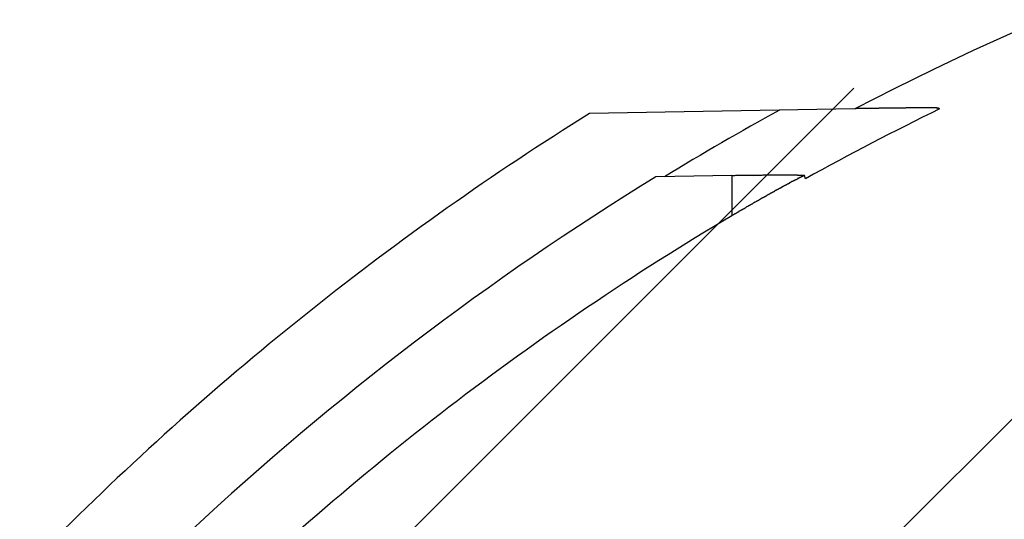
# Model space of a CAD drawing. Extents: x 1143 to 2103, y -3983 to -3311.
# Drawn here: x 1333 to 1360, y -3588 to -3574 of the extents above; entities that cross this region are included whole.
import ezdxf

# ---------------------------------------------------------------- set-up
doc = ezdxf.new("R2010")
doc.units = 0
doc.header["$LTSCALE"] = 2
doc.layers.get('0').update_dxf_attribs({"linetype": 'CONTINUOUS'})
doc.layers.add('1外形線', color=3, linetype='CONTINUOUS')

# ---------------------------------------------------------------- blocks, each defined once
blk = doc.blocks.new('*X651')
at = {"color": 0}
for p, q in [((1345.055, -3600.369), (1377.043, -3568.38)), ((1321.871, -3610.082), (1356.257, -3575.696))]:
    blk.add_line(p, q, dxfattribs=at)

msp = doc.modelspace()

# ---------------------------------------------------------------- linework, layer by layer
at = {"color": 0, "linetype": 'CONTINUOUS'}
for p, q in [((1356.282, -3576.266), (1348.974, -3576.393)), ((1358.554, -3576.265), (1358.549, -3576.243)), ((1358.583, -3576.251), (1358.554, -3576.265)), ((1358.613, -3576.27), (1358.583, -3576.251)), ((1352.894, -3578.107), (1350.797, -3578.143)), ((1352.894, -3578.107), (1352.894, -3579.213)), ((1354.918, -3578.193), (1354.894, -3578.106))]:
    msp.add_line(p, q, dxfattribs=at)
at = {"color": 0}
for points in [[(1358.55, -3576.24, 0), (1358.55, -3576.24, 0), (1358.55, -3576.24, 0), (1358.55, -3576.24, 0), (1358.55, -3576.24, 0), (1358.55, -3576.24, 0), (1358.55, -3576.24, 0), (1358.55, -3576.24, 0), (1358.54, -3576.24, 0), (1358.54, -3576.24, 0), (1358.54, -3576.24, 0), (1358.54, -3576.24, 0), (1358.54, -3576.24, 0), (1358.54, -3576.24, 0), (1358.54, -3576.24, 0), (1358.54, -3576.24, 0), (1358.53, -3576.24, 0), (1358.53, -3576.24, 0), (1358.53, -3576.24, 0), (1358.53, -3576.24, 0), (1358.53, -3576.24, 0), (1358.52, -3576.24, 0), (1358.52, -3576.24, 0), (1358.52, -3576.24, 0), (1358.52, -3576.24, 0), (1358.51, -3576.24, 0), (1358.51, -3576.24, 0), (1358.51, -3576.24, 0), (1358.5, -3576.24, 0), (1358.5, -3576.24, 0), (1358.5, -3576.24, 0), (1358.5, -3576.24, 0), (1358.49, -3576.24, 0), (1358.49, -3576.24, 0), (1358.49, -3576.24, 0), (1358.48, -3576.24, 0), (1358.48, -3576.24, 0), (1358.48, -3576.24, 0), (1358.47, -3576.24, 0), (1358.47, -3576.24, 0), (1358.46, -3576.24, 0), (1358.46, -3576.24, 0), (1358.46, -3576.24, 0), (1358.45, -3576.24, 0), (1358.45, -3576.24, 0), (1358.44, -3576.24, 0), (1358.44, -3576.24, 0), (1358.44, -3576.24, 0), (1358.43, -3576.24, 0), (1358.43, -3576.24, 0), (1358.42, -3576.24, 0), (1358.42, -3576.24, 0), (1358.41, -3576.24, 0), (1358.41, -3576.24, 0), (1358.41, -3576.24, 0), (1358.4, -3576.24, 0), (1358.4, -3576.24, 0), (1358.39, -3576.24, 0), (1358.39, -3576.24, 0), (1358.38, -3576.24, 0), (1358.38, -3576.24, 0), (1358.37, -3576.24, 0), (1358.37, -3576.24, 0), (1358.36, -3576.24, 0), (1358.36, -3576.24, 0), (1358.35, -3576.24, 0), (1358.35, -3576.24, 0), (1358.34, -3576.24, 0), (1358.34, -3576.24, 0), (1358.33, -3576.24, 0), (1358.33, -3576.24, 0), (1358.32, -3576.24, 0), (1358.32, -3576.24, 0), (1358.31, -3576.24, 0), (1358.31, -3576.24, 0), (1358.3, -3576.24, 0), (1358.3, -3576.24, 0), (1358.29, -3576.24, 0), (1358.29, -3576.24, 0), (1358.28, -3576.24, 0), (1358.27, -3576.24, 0), (1358.27, -3576.24, 0), (1358.26, -3576.24, 0), (1358.26, -3576.24, 0), (1358.25, -3576.24, 0), (1358.25, -3576.24, 0), (1358.24, -3576.24, 0), (1358.24, -3576.24, 0), (1358.23, -3576.24, 0), (1358.22, -3576.24, 0), (1358.22, -3576.24, 0), (1358.21, -3576.24, 0), (1358.21, -3576.24, 0), (1358.2, -3576.24, 0), (1358.2, -3576.24, 0), (1358.19, -3576.24, 0), (1358.18, -3576.24, 0), (1358.18, -3576.24, 0), (1358.17, -3576.24, 0), (1358.17, -3576.24, 0), (1358.16, -3576.24, 0), (1358.16, -3576.24, 0), (1358.15, -3576.24, 0), (1358.14, -3576.24, 0), (1358.14, -3576.24, 0), (1358.13, -3576.24, 0), (1358.13, -3576.24, 0), (1358.12, -3576.24, 0), (1358.11, -3576.24, 0), (1358.11, -3576.24, 0), (1358.1, -3576.24, 0), (1358.1, -3576.24, 0), (1358.09, -3576.24, 0), (1358.08, -3576.24, 0), (1358.08, -3576.24, 0), (1358.07, -3576.24, 0), (1358.07, -3576.24, 0), (1358.06, -3576.24, 0), (1358.05, -3576.24, 0), (1358.05, -3576.24, 0), (1358.04, -3576.24, 0), (1358.04, -3576.24, 0), (1358.03, -3576.24, 0), (1358.02, -3576.24, 0), (1358.02, -3576.24, 0), (1358.01, -3576.24, 0), (1358, -3576.24, 0), (1358, -3576.24, 0), (1357.99, -3576.24, 0), (1357.99, -3576.24, 0), (1357.98, -3576.24, 0), (1357.97, -3576.24, 0), (1357.97, -3576.24, 0), (1357.96, -3576.24, 0), (1357.96, -3576.24, 0), (1357.95, -3576.24, 0), (1357.94, -3576.24, 0), (1357.94, -3576.24, 0), (1357.93, -3576.24, 0), (1357.92, -3576.24, 0), (1357.92, -3576.24, 0), (1357.91, -3576.24, 0), (1357.9, -3576.24, 0), (1357.9, -3576.24, 0), (1357.89, -3576.24, 0), (1357.89, -3576.24, 0), (1357.88, -3576.24, 0), (1357.87, -3576.24, 0), (1357.87, -3576.24, 0), (1357.86, -3576.24, 0), (1357.85, -3576.24, 0), (1357.85, -3576.24, 0), (1357.84, -3576.24, 0), (1357.83, -3576.24, 0), (1357.83, -3576.24, 0), (1357.82, -3576.24, 0), (1357.82, -3576.24, 0), (1357.81, -3576.24, 0), (1357.8, -3576.24, 0), (1357.8, -3576.24, 0), (1357.79, -3576.24, 0), (1357.78, -3576.24, 0), (1357.78, -3576.24, 0), (1357.77, -3576.24, 0), (1357.76, -3576.24, 0), (1357.76, -3576.24, 0), (1357.75, -3576.24, 0), (1357.74, -3576.24, 0), (1357.74, -3576.24, 0), (1357.73, -3576.24, 0), (1357.73, -3576.24, 0), (1357.72, -3576.24, 0), (1357.71, -3576.24, 0), (1357.71, -3576.24, 0), (1357.7, -3576.24, 0), (1357.69, -3576.24, 0), (1357.69, -3576.24, 0), (1357.68, -3576.25, 0), (1357.67, -3576.25, 0), (1357.67, -3576.25, 0), (1357.66, -3576.25, 0), (1357.65, -3576.25, 0), (1357.65, -3576.25, 0), (1357.64, -3576.25, 0), (1357.63, -3576.25, 0), (1357.63, -3576.25, 0), (1357.62, -3576.25, 0), (1357.61, -3576.25, 0), (1357.61, -3576.25, 0), (1357.6, -3576.25, 0), (1357.59, -3576.25, 0), (1357.59, -3576.25, 0), (1357.58, -3576.25, 0), (1357.57, -3576.25, 0), (1357.57, -3576.25, 0), (1357.56, -3576.25, 0), (1357.55, -3576.25, 0), (1357.55, -3576.25, 0), (1357.54, -3576.25, 0), (1357.53, -3576.25, 0), (1357.53, -3576.25, 0), (1357.52, -3576.25, 0), (1357.51, -3576.25, 0), (1357.51, -3576.25, 0), (1357.5, -3576.25, 0), (1357.49, -3576.25, 0), (1357.49, -3576.25, 0), (1357.48, -3576.25, 0), (1357.47, -3576.25, 0), (1357.47, -3576.25, 0), (1357.46, -3576.25, 0), (1357.45, -3576.25, 0), (1357.45, -3576.25, 0), (1357.44, -3576.25, 0), (1357.43, -3576.25, 0), (1357.43, -3576.25, 0), (1357.42, -3576.25, 0), (1357.41, -3576.25, 0), (1357.41, -3576.25, 0), (1357.4, -3576.25, 0), (1357.39, -3576.25, 0), (1357.39, -3576.25, 0), (1357.38, -3576.25, 0), (1357.37, -3576.25, 0), (1357.37, -3576.25, 0), (1357.36, -3576.25, 0), (1357.35, -3576.25, 0), (1357.35, -3576.25, 0), (1357.34, -3576.25, 0), (1357.33, -3576.25, 0), (1357.33, -3576.25, 0), (1357.32, -3576.25, 0), (1357.31, -3576.25, 0), (1357.31, -3576.25, 0), (1357.3, -3576.25, 0), (1357.29, -3576.25, 0), (1357.29, -3576.25, 0), (1357.28, -3576.25, 0), (1357.27, -3576.25, 0), (1357.27, -3576.25, 0), (1357.26, -3576.25, 0), (1357.25, -3576.25, 0), (1357.25, -3576.25, 0), (1357.24, -3576.25, 0), (1357.23, -3576.25, 0), (1357.23, -3576.25, 0), (1357.22, -3576.25, 0), (1357.21, -3576.25, 0), (1357.21, -3576.25, 0), (1357.2, -3576.25, 0), (1357.19, -3576.25, 0), (1357.19, -3576.25, 0), (1357.18, -3576.25, 0), (1357.17, -3576.25, 0), (1357.16, -3576.25, 0), (1357.16, -3576.25, 0), (1357.15, -3576.25, 0), (1357.14, -3576.25, 0), (1357.14, -3576.25, 0), (1357.13, -3576.25, 0), (1357.12, -3576.25, 0), (1357.12, -3576.25, 0), (1357.11, -3576.25, 0), (1357.1, -3576.25, 0), (1357.1, -3576.25, 0), (1357.09, -3576.25, 0), (1357.08, -3576.25, 0), (1357.08, -3576.25, 0), (1357.07, -3576.25, 0), (1357.06, -3576.25, 0), (1357.06, -3576.25, 0), (1357.05, -3576.25, 0), (1357.04, -3576.25, 0), (1357.04, -3576.25, 0), (1357.03, -3576.25, 0), (1357.02, -3576.25, 0), (1357.02, -3576.25, 0), (1357.01, -3576.25, 0), (1357, -3576.25, 0), (1357, -3576.25, 0), (1356.99, -3576.25, 0), (1356.98, -3576.25, 0), (1356.98, -3576.25, 0), (1356.97, -3576.25, 0), (1356.96, -3576.25, 0), (1356.95, -3576.25, 0), (1356.95, -3576.25, 0), (1356.94, -3576.25, 0), (1356.93, -3576.26, 0), (1356.93, -3576.26, 0), (1356.92, -3576.26, 0), (1356.91, -3576.26, 0), (1356.91, -3576.26, 0), (1356.9, -3576.26, 0), (1356.89, -3576.26, 0), (1356.89, -3576.26, 0), (1356.88, -3576.26, 0), (1356.87, -3576.26, 0), (1356.87, -3576.26, 0), (1356.86, -3576.26, 0), (1356.85, -3576.26, 0), (1356.85, -3576.26, 0), (1356.84, -3576.26, 0), (1356.83, -3576.26, 0), (1356.83, -3576.26, 0), (1356.82, -3576.26, 0), (1356.81, -3576.26, 0), (1356.8, -3576.26, 0), (1356.8, -3576.26, 0), (1356.79, -3576.26, 0), (1356.78, -3576.26, 0), (1356.78, -3576.26, 0), (1356.77, -3576.26, 0), (1356.76, -3576.26, 0), (1356.76, -3576.26, 0), (1356.75, -3576.26, 0), (1356.74, -3576.26, 0), (1356.74, -3576.26, 0), (1356.73, -3576.26, 0), (1356.72, -3576.26, 0), (1356.72, -3576.26, 0), (1356.71, -3576.26, 0), (1356.7, -3576.26, 0), (1356.7, -3576.26, 0), (1356.69, -3576.26, 0), (1356.68, -3576.26, 0), (1356.67, -3576.26, 0), (1356.67, -3576.26, 0), (1356.66, -3576.26, 0), (1356.65, -3576.26, 0), (1356.65, -3576.26, 0), (1356.64, -3576.26, 0), (1356.63, -3576.26, 0), (1356.63, -3576.26, 0), (1356.62, -3576.26, 0), (1356.61, -3576.26, 0), (1356.61, -3576.26, 0), (1356.6, -3576.26, 0), (1356.59, -3576.26, 0), (1356.59, -3576.26, 0), (1356.58, -3576.26, 0), (1356.57, -3576.26, 0), (1356.57, -3576.26, 0), (1356.56, -3576.26, 0), (1356.55, -3576.26, 0), (1356.54, -3576.26, 0), (1356.54, -3576.26, 0), (1356.53, -3576.26, 0), (1356.52, -3576.26, 0), (1356.52, -3576.26, 0), (1356.51, -3576.26, 0), (1356.5, -3576.26, 0), (1356.5, -3576.26, 0), (1356.49, -3576.26, 0), (1356.48, -3576.26, 0), (1356.48, -3576.26, 0), (1356.47, -3576.26, 0), (1356.46, -3576.26, 0), (1356.45, -3576.26, 0), (1356.45, -3576.26, 0), (1356.44, -3576.26, 0), (1356.43, -3576.26, 0), (1356.43, -3576.26, 0), (1356.42, -3576.26, 0), (1356.41, -3576.26, 0), (1356.41, -3576.26, 0), (1356.4, -3576.26, 0), (1356.39, -3576.26, 0), (1356.39, -3576.26, 0), (1356.38, -3576.26, 0), (1356.37, -3576.26, 0), (1356.37, -3576.26, 0), (1356.36, -3576.26, 0), (1356.35, -3576.26, 0), (1356.34, -3576.26, 0), (1356.34, -3576.26, 0), (1356.33, -3576.26, 0), (1356.32, -3576.26, 0), (1356.32, -3576.27, 0), (1356.31, -3576.27, 0), (1356.3, -3576.27, 0), (1356.3, -3576.27, 0), (1356.29, -3576.27, 0), (1356.28, -3576.27, 0)], [(1354.89, -3578.11, 0), (1354.89, -3578.11, 0), (1354.89, -3578.11, 0), (1354.89, -3578.11, 0), (1354.89, -3578.11, 0), (1354.89, -3578.11, 0), (1354.89, -3578.11, 0), (1354.89, -3578.11, 0), (1354.89, -3578.11, 0), (1354.89, -3578.11, 0), (1354.89, -3578.11, 0), (1354.89, -3578.11, 0), (1354.89, -3578.11, 0), (1354.89, -3578.11, 0), (1354.89, -3578.11, 0), (1354.89, -3578.11, 0), (1354.89, -3578.11, 0), (1354.89, -3578.11, 0), (1354.89, -3578.11, 0), (1354.89, -3578.11, 0), (1354.89, -3578.11, 0), (1354.89, -3578.11, 0), (1354.89, -3578.11, 0), (1354.89, -3578.11, 0), (1354.89, -3578.11, 0), (1354.88, -3578.11, 0), (1354.88, -3578.11, 0), (1354.88, -3578.11, 0), (1354.88, -3578.11, 0), (1354.88, -3578.11, 0), (1354.88, -3578.11, 0), (1354.88, -3578.11, 0), (1354.88, -3578.11, 0), (1354.88, -3578.11, 0), (1354.88, -3578.11, 0), (1354.88, -3578.11, 0), (1354.87, -3578.11, 0), (1354.87, -3578.11, 0), (1354.87, -3578.11, 0), (1354.87, -3578.11, 0), (1354.87, -3578.11, 0), (1354.87, -3578.11, 0), (1354.87, -3578.11, 0), (1354.87, -3578.12, 0), (1354.87, -3578.12, 0), (1354.86, -3578.12, 0), (1354.86, -3578.12, 0), (1354.86, -3578.12, 0), (1354.86, -3578.12, 0), (1354.86, -3578.12, 0), (1354.86, -3578.12, 0), (1354.86, -3578.12, 0), (1354.85, -3578.12, 0), (1354.85, -3578.12, 0), (1354.85, -3578.12, 0), (1354.85, -3578.12, 0), (1354.85, -3578.12, 0), (1354.85, -3578.12, 0), (1354.84, -3578.13, 0), (1354.84, -3578.13, 0), (1354.84, -3578.13, 0), (1354.84, -3578.13, 0), (1354.84, -3578.13, 0), (1354.84, -3578.13, 0), (1354.83, -3578.13, 0), (1354.83, -3578.13, 0), (1354.83, -3578.13, 0), (1354.83, -3578.13, 0), (1354.83, -3578.13, 0), (1354.83, -3578.13, 0), (1354.82, -3578.14, 0), (1354.82, -3578.14, 0), (1354.82, -3578.14, 0), (1354.82, -3578.14, 0), (1354.81, -3578.14, 0), (1354.81, -3578.14, 0), (1354.81, -3578.14, 0), (1354.81, -3578.14, 0), (1354.81, -3578.14, 0), (1354.8, -3578.14, 0), (1354.8, -3578.15, 0), (1354.8, -3578.15, 0), (1354.8, -3578.15, 0), (1354.8, -3578.15, 0), (1354.79, -3578.15, 0), (1354.79, -3578.15, 0), (1354.79, -3578.15, 0), (1354.79, -3578.15, 0), (1354.78, -3578.16, 0), (1354.78, -3578.16, 0), (1354.78, -3578.16, 0), (1354.78, -3578.16, 0), (1354.77, -3578.16, 0), (1354.77, -3578.16, 0), (1354.77, -3578.16, 0), (1354.77, -3578.16, 0), (1354.76, -3578.17, 0), (1354.76, -3578.17, 0), (1354.76, -3578.17, 0), (1354.75, -3578.17, 0), (1354.75, -3578.17, 0), (1354.75, -3578.17, 0), (1354.75, -3578.17, 0), (1354.74, -3578.18, 0), (1354.74, -3578.18, 0), (1354.74, -3578.18, 0), (1354.74, -3578.18, 0), (1354.73, -3578.18, 0), (1354.73, -3578.18, 0), (1354.73, -3578.18, 0), (1354.72, -3578.19, 0), (1354.72, -3578.19, 0), (1354.72, -3578.19, 0), (1354.71, -3578.19, 0), (1354.71, -3578.19, 0), (1354.71, -3578.19, 0), (1354.7, -3578.19, 0), (1354.7, -3578.2, 0), (1354.7, -3578.2, 0), (1354.7, -3578.2, 0), (1354.69, -3578.2, 0), (1354.69, -3578.2, 0), (1354.69, -3578.2, 0), (1354.68, -3578.21, 0), (1354.68, -3578.21, 0), (1354.68, -3578.21, 0), (1354.67, -3578.21, 0), (1354.67, -3578.21, 0), (1354.67, -3578.22, 0), (1354.66, -3578.22, 0), (1354.66, -3578.22, 0), (1354.66, -3578.22, 0), (1354.65, -3578.22, 0), (1354.65, -3578.22, 0), (1354.65, -3578.23, 0), (1354.64, -3578.23, 0), (1354.64, -3578.23, 0), (1354.63, -3578.23, 0), (1354.63, -3578.23, 0), (1354.63, -3578.24, 0), (1354.62, -3578.24, 0), (1354.62, -3578.24, 0), (1354.62, -3578.24, 0), (1354.61, -3578.24, 0), (1354.61, -3578.25, 0), (1354.6, -3578.25, 0), (1354.6, -3578.25, 0), (1354.6, -3578.25, 0), (1354.59, -3578.25, 0), (1354.59, -3578.26, 0), (1354.59, -3578.26, 0), (1354.58, -3578.26, 0), (1354.58, -3578.26, 0), (1354.57, -3578.26, 0), (1354.57, -3578.27, 0), (1354.57, -3578.27, 0), (1354.56, -3578.27, 0), (1354.56, -3578.27, 0), (1354.55, -3578.27, 0), (1354.55, -3578.28, 0), (1354.55, -3578.28, 0), (1354.54, -3578.28, 0), (1354.54, -3578.28, 0), (1354.53, -3578.28, 0), (1354.53, -3578.29, 0), (1354.53, -3578.29, 0), (1354.52, -3578.29, 0), (1354.52, -3578.29, 0), (1354.51, -3578.3, 0), (1354.51, -3578.3, 0), (1354.5, -3578.3, 0), (1354.5, -3578.3, 0), (1354.5, -3578.3, 0), (1354.49, -3578.31, 0), (1354.49, -3578.31, 0), (1354.48, -3578.31, 0), (1354.48, -3578.31, 0), (1354.47, -3578.32, 0), (1354.47, -3578.32, 0), (1354.47, -3578.32, 0), (1354.46, -3578.32, 0), (1354.46, -3578.33, 0), (1354.45, -3578.33, 0), (1354.45, -3578.33, 0), (1354.44, -3578.33, 0), (1354.44, -3578.34, 0), (1354.43, -3578.34, 0), (1354.43, -3578.34, 0), (1354.42, -3578.34, 0), (1354.42, -3578.35, 0), (1354.42, -3578.35, 0), (1354.41, -3578.35, 0), (1354.41, -3578.35, 0), (1354.4, -3578.36, 0), (1354.4, -3578.36, 0), (1354.39, -3578.36, 0), (1354.39, -3578.36, 0), (1354.38, -3578.37, 0), (1354.38, -3578.37, 0), (1354.37, -3578.37, 0), (1354.37, -3578.37, 0), (1354.36, -3578.38, 0), (1354.36, -3578.38, 0), (1354.35, -3578.38, 0), (1354.35, -3578.38, 0), (1354.34, -3578.39, 0), (1354.34, -3578.39, 0), (1354.33, -3578.39, 0), (1354.33, -3578.39, 0), (1354.32, -3578.4, 0), (1354.32, -3578.4, 0), (1354.32, -3578.4, 0), (1354.31, -3578.41, 0), (1354.31, -3578.41, 0), (1354.3, -3578.41, 0), (1354.3, -3578.41, 0), (1354.29, -3578.42, 0), (1354.29, -3578.42, 0), (1354.28, -3578.42, 0), (1354.27, -3578.42, 0), (1354.27, -3578.43, 0), (1354.26, -3578.43, 0), (1354.26, -3578.43, 0), (1354.25, -3578.44, 0), (1354.25, -3578.44, 0), (1354.24, -3578.44, 0), (1354.24, -3578.44, 0), (1354.23, -3578.45, 0), (1354.23, -3578.45, 0), (1354.22, -3578.45, 0), (1354.22, -3578.46, 0), (1354.21, -3578.46, 0), (1354.21, -3578.46, 0), (1354.2, -3578.46, 0), (1354.2, -3578.47, 0), (1354.19, -3578.47, 0), (1354.19, -3578.47, 0), (1354.18, -3578.48, 0), (1354.18, -3578.48, 0), (1354.17, -3578.48, 0), (1354.17, -3578.48, 0), (1354.16, -3578.49, 0), (1354.15, -3578.49, 0), (1354.15, -3578.49, 0), (1354.14, -3578.5, 0), (1354.14, -3578.5, 0), (1354.13, -3578.5, 0), (1354.13, -3578.51, 0), (1354.12, -3578.51, 0), (1354.12, -3578.51, 0), (1354.11, -3578.51, 0), (1354.11, -3578.52, 0), (1354.1, -3578.52, 0), (1354.09, -3578.52, 0), (1354.09, -3578.53, 0), (1354.08, -3578.53, 0), (1354.08, -3578.53, 0), (1354.07, -3578.54, 0), (1354.07, -3578.54, 0), (1354.06, -3578.54, 0), (1354.06, -3578.55, 0), (1354.05, -3578.55, 0), (1354.04, -3578.55, 0), (1354.04, -3578.55, 0), (1354.03, -3578.56, 0), (1354.03, -3578.56, 0), (1354.02, -3578.56, 0), (1354.02, -3578.57, 0), (1354.01, -3578.57, 0), (1354, -3578.57, 0), (1354, -3578.58, 0), (1353.99, -3578.58, 0), (1353.99, -3578.58, 0), (1353.98, -3578.59, 0), (1353.98, -3578.59, 0), (1353.97, -3578.59, 0), (1353.96, -3578.6, 0), (1353.96, -3578.6, 0), (1353.95, -3578.6, 0), (1353.95, -3578.61, 0), (1353.94, -3578.61, 0), (1353.94, -3578.61, 0), (1353.93, -3578.62, 0), (1353.92, -3578.62, 0), (1353.92, -3578.62, 0), (1353.91, -3578.63, 0), (1353.91, -3578.63, 0), (1353.9, -3578.63, 0), (1353.89, -3578.64, 0), (1353.89, -3578.64, 0), (1353.88, -3578.64, 0), (1353.88, -3578.65, 0), (1353.87, -3578.65, 0), (1353.87, -3578.65, 0), (1353.86, -3578.66, 0), (1353.85, -3578.66, 0), (1353.85, -3578.66, 0), (1353.84, -3578.67, 0), (1353.84, -3578.67, 0), (1353.83, -3578.67, 0), (1353.82, -3578.68, 0), (1353.82, -3578.68, 0), (1353.81, -3578.68, 0), (1353.81, -3578.69, 0), (1353.8, -3578.69, 0), (1353.79, -3578.69, 0), (1353.79, -3578.7, 0), (1353.78, -3578.7, 0), (1353.78, -3578.7, 0), (1353.77, -3578.71, 0), (1353.76, -3578.71, 0), (1353.76, -3578.71, 0), (1353.75, -3578.72, 0), (1353.75, -3578.72, 0), (1353.74, -3578.72, 0), (1353.73, -3578.73, 0), (1353.73, -3578.73, 0), (1353.72, -3578.73, 0), (1353.72, -3578.74, 0), (1353.71, -3578.74, 0), (1353.7, -3578.74, 0), (1353.7, -3578.75, 0), (1353.69, -3578.75, 0), (1353.69, -3578.75, 0), (1353.68, -3578.76, 0), (1353.67, -3578.76, 0), (1353.67, -3578.76, 0), (1353.66, -3578.77, 0), (1353.65, -3578.77, 0), (1353.65, -3578.77, 0), (1353.64, -3578.78, 0), (1353.64, -3578.78, 0), (1353.63, -3578.79, 0), (1353.62, -3578.79, 0), (1353.62, -3578.79, 0), (1353.61, -3578.8, 0), (1353.6, -3578.8, 0), (1353.6, -3578.8, 0), (1353.59, -3578.81, 0), (1353.59, -3578.81, 0), (1353.58, -3578.81, 0), (1353.57, -3578.82, 0), (1353.57, -3578.82, 0), (1353.56, -3578.82, 0), (1353.55, -3578.83, 0), (1353.55, -3578.83, 0), (1353.54, -3578.84, 0), (1353.54, -3578.84, 0), (1353.53, -3578.84, 0), (1353.52, -3578.85, 0), (1353.52, -3578.85, 0), (1353.51, -3578.85, 0), (1353.5, -3578.86, 0), (1353.5, -3578.86, 0), (1353.49, -3578.86, 0), (1353.49, -3578.87, 0), (1353.48, -3578.87, 0), (1353.47, -3578.88, 0), (1353.47, -3578.88, 0), (1353.46, -3578.88, 0), (1353.45, -3578.89, 0), (1353.45, -3578.89, 0), (1353.44, -3578.89, 0), (1353.43, -3578.9, 0), (1353.43, -3578.9, 0), (1353.42, -3578.9, 0), (1353.42, -3578.91, 0), (1353.41, -3578.91, 0), (1353.4, -3578.92, 0), (1353.4, -3578.92, 0), (1353.39, -3578.92, 0), (1353.38, -3578.93, 0), (1353.38, -3578.93, 0), (1353.37, -3578.93, 0), (1353.36, -3578.94, 0), (1353.36, -3578.94, 0), (1353.35, -3578.94, 0), (1353.35, -3578.95, 0), (1353.34, -3578.95, 0), (1353.33, -3578.96, 0), (1353.33, -3578.96, 0), (1353.32, -3578.96, 0), (1353.31, -3578.97, 0), (1353.31, -3578.97, 0), (1353.3, -3578.97, 0), (1353.29, -3578.98, 0), (1353.29, -3578.98, 0), (1353.28, -3578.99, 0), (1353.28, -3578.99, 0), (1353.27, -3578.99, 0), (1353.26, -3579, 0), (1353.26, -3579, 0), (1353.25, -3579, 0), (1353.24, -3579.01, 0), (1353.24, -3579.01, 0), (1353.23, -3579.02, 0), (1353.22, -3579.02, 0), (1353.22, -3579.02, 0), (1353.21, -3579.03, 0), (1353.21, -3579.03, 0), (1353.2, -3579.03, 0), (1353.19, -3579.04, 0), (1353.19, -3579.04, 0), (1353.18, -3579.05, 0), (1353.17, -3579.05, 0), (1353.17, -3579.05, 0), (1353.16, -3579.06, 0), (1353.15, -3579.06, 0), (1353.15, -3579.06, 0), (1353.14, -3579.07, 0), (1353.13, -3579.07, 0), (1353.13, -3579.08, 0), (1353.12, -3579.08, 0), (1353.11, -3579.08, 0), (1353.11, -3579.09, 0), (1353.1, -3579.09, 0), (1353.1, -3579.09, 0), (1353.09, -3579.1, 0), (1353.08, -3579.1, 0), (1353.08, -3579.11, 0), (1353.07, -3579.11, 0), (1353.06, -3579.11, 0), (1353.06, -3579.12, 0), (1353.05, -3579.12, 0), (1353.04, -3579.12, 0), (1353.04, -3579.13, 0), (1353.03, -3579.13, 0), (1353.02, -3579.14, 0), (1353.02, -3579.14, 0), (1353.01, -3579.14, 0), (1353, -3579.15, 0), (1353, -3579.15, 0), (1352.99, -3579.16, 0), (1352.99, -3579.16, 0), (1352.98, -3579.16, 0), (1352.97, -3579.17, 0), (1352.97, -3579.17, 0), (1352.96, -3579.17, 0), (1352.95, -3579.18, 0), (1352.95, -3579.18, 0), (1352.94, -3579.19, 0), (1352.93, -3579.19, 0), (1352.93, -3579.19, 0), (1352.92, -3579.2, 0), (1352.91, -3579.2, 0), (1352.91, -3579.21, 0), (1352.9, -3579.21, 0), (1352.89, -3579.21, 0)]]:
    msp.add_polyline3d(points, dxfattribs=at)
at = {"color": 0, "linetype": 'CONTINUOUS'}
msp.add_polyline3d([(1354.89, -3578.11, 0), (1354.89, -3578.11, 0), (1354.89, -3578.11, 0), (1354.89, -3578.11, 0), (1354.89, -3578.1, 0), (1354.89, -3578.1, 0), (1354.89, -3578.1, 0), (1354.89, -3578.1, 0), (1354.88, -3578.1, 0), (1354.88, -3578.1, 0), (1354.88, -3578.1, 0), (1354.87, -3578.1, 0), (1354.87, -3578.1, 0), (1354.87, -3578.1, 0), (1354.86, -3578.1, 0), (1354.86, -3578.1, 0), (1354.85, -3578.1, 0), (1354.85, -3578.1, 0), (1354.84, -3578.1, 0), (1354.84, -3578.1, 0), (1354.83, -3578.1, 0), (1354.83, -3578.1, 0), (1354.82, -3578.1, 0), (1354.81, -3578.1, 0), (1354.81, -3578.1, 0), (1354.8, -3578.1, 0), (1354.79, -3578.1, 0), (1354.78, -3578.1, 0), (1354.77, -3578.1, 0), (1354.77, -3578.1, 0), (1354.76, -3578.1, 0), (1354.75, -3578.1, 0), (1354.74, -3578.1, 0), (1354.73, -3578.1, 0), (1354.72, -3578.1, 0), (1354.71, -3578.1, 0), (1354.7, -3578.09, 0), (1354.69, -3578.09, 0), (1354.68, -3578.09, 0), (1354.67, -3578.09, 0), (1354.66, -3578.09, 0), (1354.64, -3578.09, 0), (1354.63, -3578.09, 0), (1354.62, -3578.09, 0), (1354.61, -3578.09, 0), (1354.59, -3578.09, 0), (1354.58, -3578.09, 0), (1354.57, -3578.09, 0), (1354.55, -3578.09, 0), (1354.54, -3578.09, 0), (1354.53, -3578.09, 0), (1354.51, -3578.09, 0), (1354.5, -3578.09, 0), (1354.48, -3578.09, 0), (1354.47, -3578.09, 0), (1354.45, -3578.09, 0), (1354.44, -3578.09, 0), (1354.42, -3578.09, 0), (1354.41, -3578.09, 0), (1354.39, -3578.09, 0), (1354.37, -3578.09, 0), (1354.36, -3578.09, 0), (1354.34, -3578.09, 0), (1354.32, -3578.09, 0), (1354.31, -3578.09, 0), (1354.29, -3578.09, 0), (1354.27, -3578.09, 0), (1354.25, -3578.09, 0), (1354.23, -3578.09, 0), (1354.22, -3578.09, 0), (1354.2, -3578.09, 0), (1354.18, -3578.09, 0), (1354.16, -3578.09, 0), (1354.14, -3578.09, 0), (1354.12, -3578.09, 0), (1354.1, -3578.09, 0), (1354.08, -3578.09, 0), (1354.06, -3578.09, 0), (1354.04, -3578.09, 0), (1354.02, -3578.09, 0), (1354, -3578.09, 0), (1353.98, -3578.09, 0), (1353.96, -3578.09, 0), (1353.94, -3578.09, 0), (1353.92, -3578.09, 0), (1353.9, -3578.09, 0), (1353.88, -3578.09, 0), (1353.86, -3578.09, 0), (1353.83, -3578.09, 0), (1353.81, -3578.09, 0), (1353.79, -3578.09, 0), (1353.77, -3578.09, 0), (1353.75, -3578.09, 0), (1353.72, -3578.1, 0), (1353.7, -3578.1, 0), (1353.68, -3578.1, 0), (1353.66, -3578.1, 0), (1353.63, -3578.1, 0), (1353.61, -3578.1, 0), (1353.59, -3578.1, 0), (1353.57, -3578.1, 0), (1353.54, -3578.1, 0), (1353.52, -3578.1, 0), (1353.5, -3578.1, 0), (1353.47, -3578.1, 0), (1353.45, -3578.1, 0), (1353.43, -3578.1, 0), (1353.4, -3578.1, 0), (1353.38, -3578.1, 0), (1353.36, -3578.1, 0), (1353.33, -3578.1, 0), (1353.31, -3578.1, 0), (1353.28, -3578.1, 0), (1353.26, -3578.1, 0), (1353.24, -3578.1, 0), (1353.21, -3578.1, 0), (1353.19, -3578.1, 0), (1353.16, -3578.1, 0), (1353.14, -3578.1, 0), (1353.11, -3578.1, 0), (1353.09, -3578.1, 0), (1353.07, -3578.1, 0), (1353.04, -3578.1, 0), (1353.02, -3578.1, 0), (1352.99, -3578.1, 0), (1352.97, -3578.11, 0), (1352.94, -3578.11, 0), (1352.92, -3578.11, 0), (1352.89, -3578.11, 0)], dxfattribs=at)
for radius, start, end in [(96.5, 5.05333, 174.94667), (79.483, 62.5216, 117.4784), (80.43, 118.80282, 121.41179), (78.43, 115.96875, 119.01271), (83, 121.99963, 134.98675), (80.552, 121.55953, 133.02173), (78.552, 120.66427, 134.39869)]:
    msp.add_arc((1392.957, -3646.782), radius, start, end, dxfattribs=at)

# ---------------------------------------------------------------- block references
at = {"layer": '1外形線', "color": 0, "linetype": 'CONTINUOUS'}
msp.add_blockref('*X651', (0, 0), dxfattribs=at)

doc.saveas('drawing.dxf')
